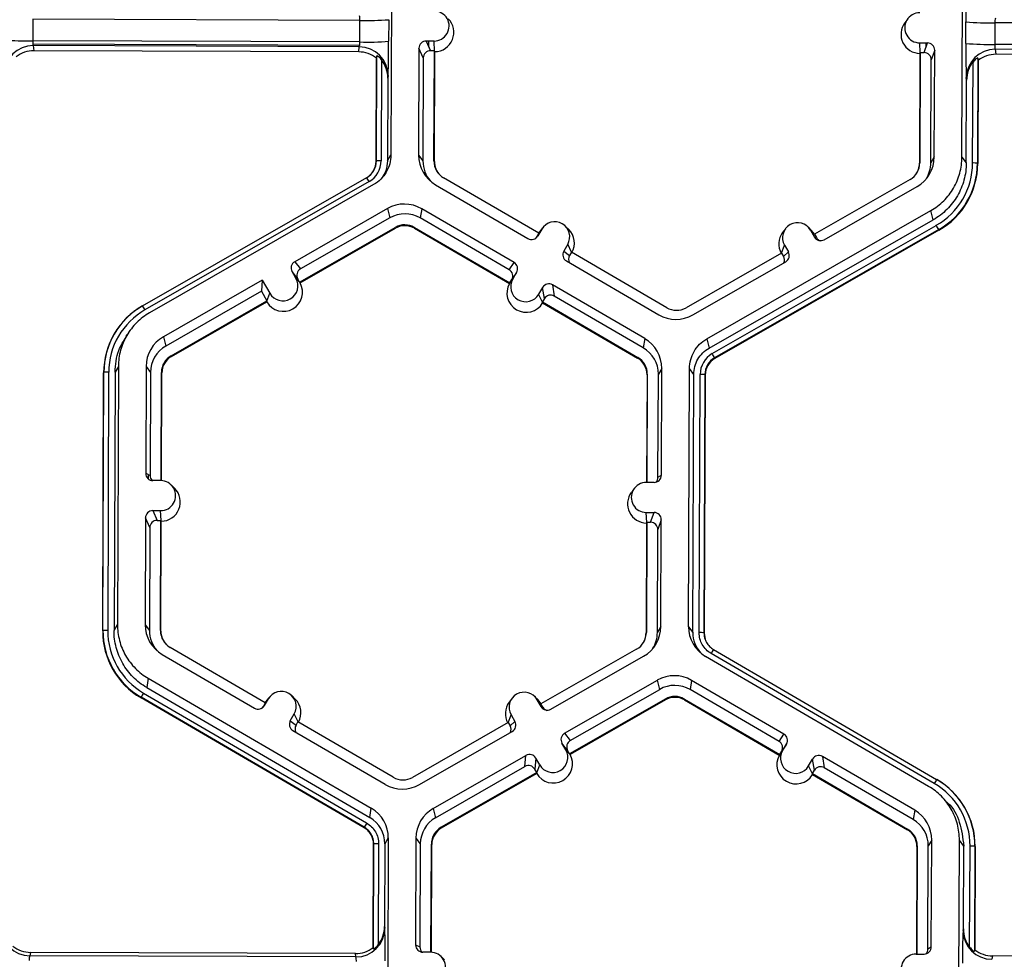
# Model space of a CAD drawing. Extents: x 0 to 216, y 0 to 280.
# Drawn here: x 139 to 143, y 168 to 172 of the extents above; entities that cross this region are included whole.
import ezdxf

# ---------------------------------------------------------------- set-up
doc = ezdxf.new("R2010")
doc.units = 0
doc.header["$LTSCALE"] = 10
doc.header["$MEASUREMENT"] = 0
doc.layers.add('CADdetails-9-EXTRAFINE', color=9, linetype='CONTINUOUS')

msp = doc.modelspace()

# ---------------------------------------------------------------- linework, layer by layer
at = {"layer": 'CADdetails-9-EXTRAFINE'}
for p, q in [((140.6052, 172.9259), (140.6006, 171.7107)), ((143.2893, 171.7006), (143.294, 172.9159)), ((138.9148, 172.35), (138.9144, 172.2482)), ((140.4547, 172.3442), (138.9148, 172.35)), ((140.4544, 172.2425), (140.4547, 172.3442)), ((140.5903, 172.3473), (140.5899, 172.2455)), ((143.0338, 172.3512), (143.0202, 172.333)), ((143.3076, 172.2353), (143.308, 172.3371)), ((143.4441, 172.3331), (143.4438, 172.2313)), ((144.9841, 172.3273), (143.4441, 172.3331)), ((140.4544, 172.2425), (138.9144, 172.2482)), ((138.9154, 172.2482), (138.9153, 172.2324)), ((140.4525, 172.2266), (138.9153, 172.2324)), ((138.9168, 172.2252), (138.9196, 172.2015)), ((140.4519, 172.2195), (138.9168, 172.2252)), ((140.4526, 172.2425), (140.4525, 172.2266)), ((140.8037, 172.2468), (140.7669, 172.2469)), ((140.7669, 172.2469), (140.7872, 172.2011)), ((140.7795, 172.2184), (140.7796, 172.2469)), ((140.8059, 172.1998), (140.8037, 172.2468)), ((143.0903, 172.2383), (143.1271, 172.2381)), ((143.0924, 172.1912), (143.0903, 172.2383)), ((143.111, 172.1924), (143.1271, 172.2381)), ((143.1193, 172.2382), (143.1192, 172.2157)), ((144.9837, 172.2255), (143.4438, 172.2313)), ((140.4495, 172.1958), (138.9196, 172.2015)), ((140.4495, 172.1958), (140.4519, 172.2195)), ((140.5321, 171.6828), (140.534, 172.1773)), ((140.534, 172.1773), (140.5329, 172.1665)), ((140.7328, 172.2131), (140.7309, 171.7102)), ((140.7531, 172.1673), (140.7328, 172.2131)), ((140.8053, 172.201), (140.7872, 172.2011)), ((140.8033, 171.6824), (140.8053, 172.201)), ((140.8051, 171.68), (140.8071, 172.197)), ((140.8071, 172.197), (140.8053, 172.201)), ((143.0914, 172.1885), (143.0895, 171.6714)), ((143.0928, 172.1925), (143.0909, 171.6738)), ((143.0928, 172.1925), (143.0914, 172.1885)), ((143.0928, 172.1925), (143.111, 172.1924)), ((143.1609, 172.204), (143.1448, 172.1583)), ((143.159, 171.7012), (143.1609, 172.204)), ((144.9813, 172.2026), (143.4461, 172.2083)), ((143.4461, 172.2083), (143.449, 172.1846)), ((144.9789, 172.1788), (143.449, 172.1846)), ((140.5311, 171.681), (140.5329, 172.1665)), ((140.5565, 172.1586), (140.5547, 171.6833)), ((140.7531, 172.1673), (140.7512, 171.6826)), ((143.143, 171.6736), (143.1448, 172.1583)), ((143.3395, 171.6729), (143.3413, 172.1482)), ((143.3641, 172.1667), (143.3622, 171.6722)), ((143.3654, 172.1559), (143.3635, 171.6704)), ((143.3654, 172.1559), (143.3641, 172.1667)), ((140.5872, 172.0847), (140.586, 172.0729)), ((140.586, 172.0729), (140.5846, 171.6832)), ((143.3111, 172.0627), (143.3097, 172.0746)), ((143.3097, 171.673), (143.3111, 172.0627)), ((140.5321, 171.6828), (140.5311, 171.681)), ((140.5846, 171.6832), (140.6006, 171.7107)), ((140.7309, 171.7102), (140.7512, 171.6826)), ((140.8033, 171.6824), (140.8051, 171.68)), ((143.0909, 171.6738), (143.0895, 171.6714)), ((143.159, 171.7012), (143.143, 171.6736)), ((143.2893, 171.7006), (143.3097, 171.673)), ((143.3622, 171.6722), (143.3635, 171.6704)), ((140.5134, 171.628), (140.5142, 171.6291)), ((139.4315, 171.0008), (140.4865, 171.6045)), ((140.4977, 171.5854), (139.4427, 170.9818)), ((141.2969, 171.3424), (140.8486, 171.6034)), ((143.0451, 171.5952), (142.5947, 171.3375)), ((140.5194, 171.5714), (139.4644, 170.9677)), ((140.8111, 171.5703), (141.2457, 171.3172)), ((142.6412, 171.312), (143.0778, 171.5618)), ((140.5842, 171.4583), (140.1475, 171.2085)), ((140.5842, 171.4583), (140.5953, 171.4149)), ((140.7455, 171.4577), (140.7384, 171.4144)), ((141.1802, 171.2046), (140.7455, 171.4577)), ((142.0875, 170.8451), (143.1426, 171.4488)), ((143.1538, 171.4054), (143.1426, 171.4488)), ((140.5953, 171.4149), (140.1745, 171.1741)), ((141.1574, 171.1705), (140.7384, 171.4144)), ((142.0987, 170.8017), (143.1538, 171.4054)), ((140.1709, 171.1121), (140.6212, 171.3697)), ((140.1732, 171.1091), (140.6222, 171.366)), ((140.6212, 171.3697), (140.6222, 171.366)), ((140.7122, 171.3694), (140.7116, 171.3656)), ((140.7116, 171.3656), (141.1586, 171.1054)), ((140.7122, 171.3694), (141.1606, 171.1084)), ((141.2969, 171.3424), (141.2878, 171.3267)), ((141.3107, 171.3613), (141.2922, 171.3295)), ((141.2965, 171.3421), (141.3015, 171.3497)), ((141.2968, 171.3424), (141.3107, 171.3613)), ((141.3151, 171.3679), (141.3015, 171.3497)), ((141.4377, 171.3602), (141.4215, 171.3761)), ((142.1135, 170.7758), (143.1686, 171.3795)), ((143.1798, 171.3592), (142.1248, 170.7556)), ((143.1806, 171.3564), (142.1255, 170.7527)), ((142.4584, 171.3636), (142.4448, 171.3454)), ((142.581, 171.3559), (142.5648, 171.3718)), ((142.5766, 171.3565), (142.5949, 171.3246)), ((142.5949, 171.3376), (142.5766, 171.3565)), ((142.5955, 171.3373), (142.581, 171.3559)), ((143.1798, 171.3592), (143.1806, 171.3564)), ((141.2821, 171.3186), (141.2815, 171.3189)), ((141.2878, 171.3267), (141.2922, 171.3295)), ((142.5947, 171.3375), (142.6038, 171.3218)), ((142.5949, 171.3246), (142.6038, 171.3218)), ((141.433, 171.2901), (141.4145, 171.2583)), ((141.4145, 171.2583), (141.4415, 171.2372)), ((141.4513, 171.2525), (141.433, 171.2901)), ((141.4506, 171.2529), (141.4415, 171.2372)), ((141.899, 170.9919), (141.4506, 171.2529)), ((142.4403, 171.2492), (141.99, 170.9915)), ((142.4398, 171.2489), (142.4537, 171.2862)), ((142.4403, 171.2492), (142.4493, 171.2334)), ((142.4493, 171.2334), (142.472, 171.2543)), ((142.4537, 171.2862), (142.472, 171.2543)), ((140.1475, 171.2085), (140.1745, 171.1741)), ((141.1574, 171.1705), (141.1802, 171.2046)), ((141.4268, 171.2118), (141.8615, 170.9588)), ((142.0228, 170.9582), (142.4594, 171.208)), ((140.1532, 171.1302), (140.1349, 171.1621)), ((140.1619, 171.1278), (140.1349, 171.1621)), ((141.1924, 171.1582), (141.1697, 171.124)), ((141.1739, 171.1264), (141.1924, 171.1582)), ((139.9952, 171.1213), (139.5291, 170.8547)), ((139.9952, 171.1213), (139.9906, 171.0689)), ((139.9952, 171.1213), (140.0304, 171.0599)), ((140.1716, 171.1111), (140.1532, 171.1302)), ((140.1709, 171.1121), (140.1619, 171.1278)), ((140.1709, 171.1121), (140.1716, 171.1111)), ((140.1716, 171.1111), (140.1732, 171.1091)), ((141.16, 171.1075), (141.1739, 171.1264)), ((141.1606, 171.1084), (141.1697, 171.124)), ((139.9906, 171.0689), (139.5403, 170.8113)), ((139.9906, 171.0689), (140.0165, 171.0237)), ((141.16, 171.1075), (141.1586, 171.1054)), ((141.1606, 171.1084), (141.16, 171.1075)), ((141.3147, 171.087), (141.2962, 171.0552)), ((141.3234, 171.0345), (141.3147, 171.087)), ((141.7959, 170.8462), (141.3612, 171.0993)), ((141.3612, 171.0993), (141.3699, 171.0468)), ((139.5662, 170.7661), (140.0165, 171.0237)), ((139.5671, 170.7623), (140.0161, 171.0192)), ((140.0161, 171.0192), (140.0163, 171.0222)), ((140.0163, 171.0222), (140.0304, 171.0599)), ((140.0163, 171.0222), (140.0165, 171.0237)), ((141.3145, 171.0175), (141.2962, 171.0552)), ((141.3234, 171.0345), (141.3143, 171.0189)), ((141.3145, 171.0175), (141.3143, 171.0189)), ((141.3143, 171.0189), (141.7627, 170.7579)), ((141.3151, 171.0143), (141.3145, 171.0175)), ((141.7889, 170.8029), (141.3699, 171.0468)), ((139.4315, 171.0008), (139.431, 171)), ((139.431, 171), (139.4317, 171.0005)), ((141.3151, 171.0143), (141.7621, 170.7541)), ((139.3206, 170.9025), (139.3198, 170.9014)), ((139.3662, 170.8759), (139.3532, 170.8583)), ((139.5291, 170.8547), (139.5403, 170.8113)), ((141.7959, 170.8462), (141.7889, 170.8029)), ((142.0875, 170.8451), (142.0987, 170.8017)), ((139.5662, 170.7661), (139.5671, 170.7623)), ((141.7627, 170.7579), (141.7621, 170.7541)), ((142.1248, 170.7556), (142.1255, 170.7527)), ((139.3176, 170.7158), (139.3016, 170.6883)), ((139.3176, 170.7158), (139.313, 169.5006)), ((139.4479, 170.7153), (139.446, 170.2124)), ((139.4479, 170.7153), (139.4682, 170.6876)), ((141.876, 170.7062), (141.86, 170.6787)), ((141.8741, 170.2033), (141.876, 170.7062)), ((142.0017, 169.4905), (142.0063, 170.7058)), ((142.0267, 170.6781), (142.0063, 170.7058)), ((139.2435, 169.4709), (139.2481, 170.6861)), ((139.2445, 169.4727), (139.2491, 170.6879)), ((139.2491, 170.6879), (139.2481, 170.6861)), ((139.2717, 170.6884), (139.2671, 169.4732)), ((139.3016, 170.6883), (139.2969, 169.4731)), ((139.4682, 170.6876), (139.4664, 170.2029)), ((139.5184, 170.1782), (139.5203, 170.6874)), ((139.5202, 170.1781), (139.5221, 170.685)), ((139.5203, 170.6874), (139.5221, 170.685)), ((141.8065, 170.6765), (141.8046, 170.1696)), ((141.8079, 170.6789), (141.806, 170.1696)), ((141.8079, 170.6789), (141.8065, 170.6765)), ((141.8581, 170.194), (141.86, 170.6787)), ((142.022, 169.4629), (142.0267, 170.6781)), ((142.0519, 169.4628), (142.0565, 170.678)), ((142.0792, 170.6773), (142.0746, 169.4621)), ((142.0805, 170.6755), (142.0759, 169.4603)), ((142.0792, 170.6773), (142.0805, 170.6755)), ((139.446, 170.2124), (139.4664, 170.2029)), ((139.4586, 170.1859), (139.4587, 170.2065)), ((141.8581, 170.194), (141.8741, 170.2033)), ((139.4756, 170.1786), (139.4756, 170.1795)), ((139.5167, 170.1782), (139.4799, 170.1783)), ((139.5822, 170.1419), (139.5661, 170.1579)), ((141.7461, 170.1411), (141.7326, 170.1229)), ((141.84, 170.1695), (141.8032, 170.1696)), ((139.4452, 170.003), (139.4433, 169.5001)), ((139.4655, 169.9572), (139.4452, 170.003)), ((139.4793, 170.0368), (139.5161, 170.0367)), ((139.4793, 170.0368), (139.4996, 169.991)), ((139.5183, 169.9896), (139.5161, 170.0367)), ((141.8027, 170.0281), (141.8395, 170.028)), ((141.8048, 169.9811), (141.8027, 170.0281)), ((141.8234, 169.9823), (141.8395, 170.028)), ((139.4655, 169.9572), (139.4636, 169.4725)), ((139.4996, 169.991), (139.5177, 169.9909)), ((139.5157, 169.4723), (139.5177, 169.9909)), ((139.5175, 169.4699), (139.5195, 169.9869)), ((139.5195, 169.9869), (139.5177, 169.9909)), ((141.8038, 169.9784), (141.8019, 169.4613)), ((141.8052, 169.9824), (141.8033, 169.4637)), ((141.8052, 169.9824), (141.8038, 169.9784)), ((141.8052, 169.9824), (141.8234, 169.9823)), ((141.8733, 169.9939), (141.8572, 169.9482)), ((141.8714, 169.4911), (141.8733, 169.9939)), ((141.8554, 169.4635), (141.8572, 169.9482)), ((139.2969, 169.4731), (139.313, 169.5006)), ((139.4433, 169.5001), (139.4636, 169.4725)), ((141.8714, 169.4911), (141.8554, 169.4635)), ((142.0017, 169.4905), (142.022, 169.4629)), ((139.2445, 169.4727), (139.2435, 169.4709)), ((139.5157, 169.4723), (139.5175, 169.4699)), ((141.8033, 169.4637), (141.8019, 169.4613)), ((142.0746, 169.4621), (142.0759, 169.4603)), ((142.0759, 169.4603), (142.0808, 169.4308)), ((139.5234, 169.3602), (139.9582, 169.1071)), ((140.0093, 169.1323), (139.5609, 169.3933)), ((141.7575, 169.3851), (141.3071, 169.1274)), ((141.3536, 169.1019), (141.7902, 169.3517)), ((143.1323, 168.7391), (142.0818, 169.3506)), ((143.1586, 168.753), (142.1081, 169.3645)), ((142.1196, 169.3835), (143.17, 168.7719)), ((142.1196, 169.3835), (142.1196, 169.3835)), ((139.4578, 169.2476), (139.4508, 169.2043)), ((139.4578, 169.2476), (140.5083, 168.6361)), ((141.4183, 168.9888), (141.855, 169.2387)), ((141.8661, 169.1953), (141.855, 169.2387)), ((142.0163, 169.238), (142.0092, 169.1947)), ((142.451, 168.985), (142.0163, 169.238)), ((139.4358, 169.1785), (140.4863, 168.567)), ((139.4508, 169.2043), (140.5013, 168.5928)), ((140.1501, 169.15), (140.1339, 169.166)), ((141.4453, 168.9545), (141.8661, 169.1953)), ((142.4283, 168.9508), (142.0092, 169.1947)), ((139.4245, 169.1584), (139.424, 169.1555)), ((140.4745, 168.544), (139.424, 169.1555)), ((140.4749, 168.5468), (139.4245, 169.1584)), ((140.0093, 169.1323), (140.0002, 169.1166)), ((140.0002, 169.1166), (140.0046, 169.1194)), ((140.0231, 169.1511), (140.0046, 169.1194)), ((140.0139, 169.1395), (140.0089, 169.132)), ((140.0093, 169.1323), (140.0231, 169.1511)), ((140.0275, 169.1577), (140.0139, 169.1395)), ((141.1708, 169.1535), (141.1572, 169.1353)), ((141.2934, 169.1458), (141.2772, 169.1617)), ((141.3073, 169.1145), (141.289, 169.1464)), ((141.3073, 169.1275), (141.289, 169.1464)), ((141.3079, 169.1272), (141.2934, 169.1458)), ((141.3161, 169.1117), (141.3071, 169.1274)), ((141.892, 169.1501), (141.4417, 168.8924)), ((141.893, 169.1463), (141.444, 168.8894)), ((141.892, 169.1501), (141.893, 169.1463)), ((141.983, 169.1497), (141.9824, 169.146)), ((141.9824, 169.146), (142.4294, 168.8857)), ((141.983, 169.1497), (142.4314, 168.8887)), ((140.1269, 169.0482), (140.1454, 169.0799)), ((140.1637, 169.0424), (140.1454, 169.0799)), ((141.1522, 169.0388), (141.1661, 169.0761)), ((141.1661, 169.0761), (141.1844, 169.0442)), ((141.3073, 169.1145), (141.3161, 169.1117)), ((140.1269, 169.0482), (140.1539, 169.0271)), ((140.1539, 169.0271), (140.163, 169.0428)), ((140.6114, 168.7818), (140.163, 169.0428)), ((141.1527, 169.0391), (140.7024, 168.7814)), ((141.1527, 169.0391), (141.1617, 169.0233)), ((141.1617, 169.0233), (141.1844, 169.0442)), ((140.1392, 169.0017), (140.5739, 168.7487)), ((140.7352, 168.7481), (141.1718, 168.9979)), ((141.4183, 168.9888), (141.4453, 168.9545)), ((142.4283, 168.9508), (142.451, 168.985)), ((141.424, 168.9105), (141.4057, 168.9425)), ((141.4327, 168.9081), (141.4057, 168.9425)), ((142.4632, 168.9385), (142.4405, 168.9044)), ((142.4447, 168.9067), (142.4632, 168.9385)), ((140.7999, 168.635), (141.2365, 168.8848)), ((141.2319, 168.8324), (141.2365, 168.8848)), ((141.4424, 168.8914), (141.424, 168.9105)), ((141.4417, 168.8924), (141.4327, 168.9081)), ((141.4424, 168.8914), (141.4417, 168.8924)), ((141.4424, 168.8914), (141.444, 168.8894)), ((142.4307, 168.8878), (142.4294, 168.8857)), ((142.4307, 168.8878), (142.4447, 168.9067)), ((142.4314, 168.8887), (142.4307, 168.8878)), ((142.4314, 168.8887), (142.4405, 168.9044)), ((141.2829, 168.8722), (141.2783, 168.8198)), ((141.3012, 168.8403), (141.2829, 168.8722)), ((141.2871, 168.8026), (141.3012, 168.8403)), ((142.567, 168.8355), (142.5856, 168.8673)), ((142.5942, 168.8149), (142.5856, 168.8673)), ((143.0667, 168.6265), (142.632, 168.8796)), ((142.632, 168.8796), (142.6407, 168.8271)), ((140.8111, 168.5916), (141.2319, 168.8324)), ((141.2873, 168.8041), (140.837, 168.5464)), ((141.2869, 168.7995), (140.8379, 168.5426)), ((141.2873, 168.8041), (141.2783, 168.8198)), ((141.2869, 168.7995), (141.2871, 168.8026)), ((141.2871, 168.8026), (141.2873, 168.8041)), ((142.5854, 168.7977), (142.567, 168.8355)), ((142.5851, 168.7992), (142.5942, 168.8149)), ((142.5851, 168.7992), (142.5854, 168.7977)), ((142.5851, 168.7992), (143.0335, 168.5382)), ((142.5859, 168.7947), (142.5854, 168.7977)), ((142.5859, 168.7947), (143.0329, 168.5344)), ((143.0597, 168.5832), (142.6407, 168.8271)), ((143.1698, 168.7717), (143.1708, 168.7712)), ((143.17, 168.7719), (143.1708, 168.7712)), ((143.2428, 168.7161), (143.2419, 168.7171)), ((143.2321, 168.6499), (143.2156, 168.6663)), ((140.5013, 168.5928), (140.5083, 168.6361)), ((140.7999, 168.635), (140.8111, 168.5916)), ((143.0667, 168.6265), (143.0597, 168.5832)), ((140.4749, 168.5468), (140.4744, 168.544)), ((140.4745, 168.544), (140.4749, 168.5468)), ((140.837, 168.5464), (140.8379, 168.5426)), ((143.0335, 168.5382), (143.0329, 168.5344)), ((140.5181, 167.9737), (140.5199, 168.4682)), ((140.5199, 168.4682), (140.5189, 168.4664)), ((140.5199, 168.4682), (140.5189, 168.4664)), ((140.5425, 168.4687), (140.5407, 167.9934)), ((140.5724, 168.4686), (140.5709, 168.0789)), ((140.5884, 168.4962), (140.5724, 168.4686)), ((140.5884, 168.4962), (140.5838, 167.2809)), ((140.7187, 168.4956), (140.7168, 167.9927)), ((140.7187, 168.4956), (140.7391, 168.468)), ((140.7391, 168.468), (140.7372, 167.9832)), ((140.7892, 167.9585), (140.7911, 168.4678)), ((140.7911, 168.4678), (140.7929, 168.4654)), ((143.1468, 168.4866), (143.1308, 168.459)), ((143.1449, 167.9837), (143.1468, 168.4866)), ((143.2725, 167.2709), (143.2771, 168.4861)), ((143.2975, 168.4584), (143.2771, 168.4861)), ((140.517, 167.9809), (140.5189, 168.4664)), ((140.791, 167.9584), (140.7929, 168.4654)), ((143.0773, 168.4568), (143.0754, 167.95)), ((143.0787, 168.4592), (143.0768, 167.95)), ((143.0787, 168.4592), (143.0773, 168.4568)), ((143.1289, 167.9743), (143.1308, 168.459)), ((143.296, 168.0687), (143.2975, 168.4584)), ((143.3255, 167.983), (143.3273, 168.4583)), ((143.35, 168.4576), (143.3481, 167.9631)), ((143.3513, 168.4558), (143.3495, 167.9703)), ((143.35, 168.4576), (143.3513, 168.4558)), ((140.5709, 168.0789), (140.572, 168.071)), ((143.2945, 168.0608), (143.296, 168.0687)), ((143.3051, 168.0188), (143.3051, 168.0083)), ((138.9035, 167.9579), (138.9005, 167.9422)), ((140.4334, 167.9522), (138.9035, 167.9579)), ((140.517, 167.9809), (140.5181, 167.9737)), ((140.7168, 167.9927), (140.7372, 167.9832)), ((140.7875, 167.9585), (140.7507, 167.9587)), ((143.1289, 167.9743), (143.1449, 167.9837)), ((143.3219, 167.9877), (143.3219, 167.9792)), ((143.3481, 167.9631), (143.3495, 167.9703)), ((140.4357, 167.9364), (138.9005, 167.9422)), ((140.4357, 167.9364), (140.4334, 167.9522)), ((140.853, 167.9223), (140.8369, 167.9382)), ((143.074, 167.95), (143.1108, 167.9498)), ((143.4329, 167.941), (143.4299, 167.9252)), ((144.9628, 167.9353), (143.4329, 167.941))]:
    msp.add_line(p, q, dxfattribs=at)
at = {"layer": 'CADdetails-9-EXTRAFINE', "flags": 128}
msp.add_lwpolyline([(141.2815, 171.3189), (141.2839, 171.3213), (141.2878, 171.3267)], dxfattribs=at)
at = {"layer": 'CADdetails-9-EXTRAFINE'}
for centre, radius, start, end in [((145.7641, 172.3613), 2.4562, 176.9836, 180.5645), ((140.3957, 172.3492), 0.0592, 355.21, 16.6623), ((140.804, 172.3175), 0.0707, 269.7666, 89.7987), ((143.0905, 172.309), 0.0707, 89.7666, 269.7987), ((140.4929, 173.6715), 1.3278, 268.353, 274.2077), ((140.8064, 172.2875), 0.0905, 270.4477, 45.4524), ((143.0928, 172.279), 0.0905, 143.3775, 269.1181), ((143.4161, 173.6811), 1.3484, 265.4029, 271.1926), ((143.5013, 172.3376), 0.0573, 162.3194, 184.5024), ((138.8863, 173.5963), 1.3484, 265.4029, 271.1926), ((138.9159, 172.0897), 0.1355, 89.6245, 179.2532), ((138.9812, 172.2435), 0.067, 175.941, 195.7935), ((140.3852, 172.2382), 0.0692, 344.3104, 3.503), ((140.4925, 173.5697), 1.3278, 268.353, 274.2077), ((136.8961, 172.2276), 3.6939, 357.7836, 0.2777), ((140.7668, 172.213), 0.034, 89.7735, 179.7751), ((143.127, 172.2042), 0.034, 359.7891, 89.7994), ((146.1931, 172.1925), 2.8858, 179.149, 182.3419), ((143.4157, 173.5794), 1.3484, 265.4029, 271.1926), ((143.5106, 172.2266), 0.067, 175.941, 195.7935), ((138.9191, 172.0665), 0.1349, 89.7988, 128.033), ((140.449, 172.0608), 0.1349, 51.5367, 89.7736), ((140.4518, 172.0841), 0.1354, 0.2754, 89.9562), ((140.787, 172.1671), 0.034, 89.7735, 179.7751), ((143.1109, 172.1584), 0.034, 359.7891, 89.7994), ((143.4452, 172.0728), 0.1355, 89.6245, 179.2532), ((143.4485, 172.0496), 0.1349, 89.7988, 128.033), ((140.4486, 172.0735), 0.1374, 359.7443, 38.2565), ((143.4486, 172.0623), 0.1374, 141.3108, 179.8203), ((140.4417, 171.6813), 0.0894, 299.7713, 359.7783), ((140.4415, 171.6831), 0.0906, 299.7713, 359.7783), ((140.4415, 171.6837), 0.1132, 299.7713, 359.7783), ((140.5484, 171.4621), 0.2213, 88.353, 94.2077), ((140.8922, 171.7096), 0.1612, 179.7858, 239.7984), ((140.8943, 171.682), 0.143, 179.7839, 221.3984), ((140.8943, 171.682), 0.091, 179.7858, 239.7984), ((140.8945, 171.6796), 0.0894, 179.7841, 225.4598), ((142.9999, 171.6742), 0.091, 299.7713, 359.7783), ((143.0001, 171.6718), 0.0894, 323.3703, 359.7812), ((142.9978, 171.7018), 0.1613, 299.7713, 359.7783), ((142.9999, 171.6742), 0.143, 327.4313, 359.7816), ((143, 171.6742), 0.3395, 299.7713, 359.7783), ((143, 171.6736), 0.3622, 299.7713, 359.7783), ((143.0002, 171.6718), 0.3634, 299.7713, 359.7783), ((143.3442, 171.4482), 0.2247, 85.4029, 91.1926), ((140.0837, 171.3549), 0.4739, 29.1127, 31.7856), ((140.6643, 171.3183), 0.1614, 59.7957, 119.7761), ((140.6664, 171.2907), 0.1432, 59.7957, 119.7761), ((141.3719, 171.3257), 0.0708, 329.7995, 149.788), ((142.5152, 171.3214), 0.0708, 29.7867, 209.7661), ((140.6664, 171.2907), 0.0911, 59.7957, 119.7761), ((140.6666, 171.2883), 0.0895, 59.7957, 119.7761), ((141.3742, 171.2957), 0.0905, 330.4504, 45.4601), ((142.5174, 171.2914), 0.0905, 143.3686, 209.1073), ((142.6827, 171.0951), 0.563, 27.9861, 30.3446), ((141.2628, 171.3466), 0.034, 239.7904, 329.771), ((142.6243, 171.3415), 0.034, 209.7982, 299.7831), ((142.6332, 171.3387), 0.034, 209.7929, 252.4982), ((141.4438, 171.2412), 0.0339, 149.7722, 239.8035), ((142.4426, 171.2374), 0.0339, 299.7643, 29.7914), ((140.1644, 171.179), 0.0339, 119.7643, 209.7914), ((141.1631, 171.1753), 0.0339, 329.7722, 59.8035), ((141.4708, 171.2201), 0.0339, 149.77, 209.5994), ((142.4199, 171.2166), 0.0339, 336.7888, 29.7952), ((140.1913, 171.1447), 0.0339, 119.7643, 209.7914), ((141.1404, 171.1411), 0.0339, 329.7722, 59.8035), ((140.0918, 171.0951), 0.0708, 209.7867, 29.7661), ((141.2351, 171.0908), 0.0708, 149.7995, 329.788), ((140.0941, 171.0651), 0.0905, 210.4631, 29.0898), ((141.2374, 171.0608), 0.0905, 150.5002, 329.0872), ((141.3441, 171.0699), 0.034, 59.7904, 149.771), ((141.3528, 171.0174), 0.034, 59.7904, 149.771), ((139.6114, 170.6846), 0.3634, 119.7713, 179.7783), ((139.6113, 170.6865), 0.3622, 119.7713, 179.7783), ((139.6113, 170.6871), 0.3395, 119.7713, 179.7783), ((139.0287, 170.7512), 0.4739, 29.1127, 31.7856), ((141.9448, 171.0706), 0.0911, 239.7957, 299.7761), ((141.9427, 171.0982), 0.1614, 239.7957, 299.7761), ((139.6092, 170.7147), 0.1613, 119.7713, 179.7783), ((141.7148, 170.7068), 0.1612, 359.7858, 59.7984), ((139.6113, 170.6871), 0.1431, 119.7713, 179.7783), ((141.7169, 170.6792), 0.1431, 359.7858, 59.7984), ((139.6113, 170.6871), 0.091, 119.7713, 179.7783), ((139.6115, 170.6847), 0.0894, 119.7713, 179.7783), ((141.7171, 170.6768), 0.0894, 359.7858, 59.7984), ((141.7169, 170.6792), 0.091, 359.7858, 59.7984), ((142.1697, 170.6775), 0.1132, 119.7713, 179.7783), ((142.1698, 170.6769), 0.0906, 119.7713, 179.7783), ((142.1699, 170.6751), 0.0894, 119.7713, 179.7783), ((141.6276, 170.4914), 0.563, 27.9861, 30.3446), ((139.2654, 170.4672), 0.2213, 88.353, 94.2077), ((142.0612, 170.4533), 0.2247, 85.4029, 91.1926), ((139.48, 170.2123), 0.034, 179.7891, 269.7994), ((139.5004, 170.2028), 0.0339, 179.7818, 223.282), ((141.8402, 170.2035), 0.034, 269.7735, 359.7751), ((141.8242, 170.1941), 0.0339, 316.1805, 359.7827), ((139.5164, 170.1074), 0.0707, 269.7666, 89.7987), ((139.5187, 170.0774), 0.0905, 270.4477, 45.4524), ((141.8029, 170.0989), 0.0707, 89.7666, 269.7987), ((141.8052, 170.0689), 0.0905, 143.3775, 269.1181), ((139.4792, 170.0029), 0.034, 89.7735, 179.7751), ((141.8394, 169.9941), 0.034, 359.7891, 89.7994), ((139.4994, 169.957), 0.034, 89.7735, 179.7751), ((141.8232, 169.9483), 0.034, 359.7891, 89.7994), ((139.6046, 169.4995), 0.1612, 179.7858, 239.7984), ((141.7102, 169.4917), 0.1613, 299.7713, 359.7783), ((142.1629, 169.49), 0.1612, 179.7911, 239.7931), ((139.6068, 169.4695), 0.3633, 179.7858, 239.7984), ((139.2608, 169.252), 0.2213, 88.353, 94.2077), ((139.6066, 169.4713), 0.3621, 179.7858, 239.7984), ((139.6066, 169.4719), 0.3395, 179.7858, 239.7984), ((139.6067, 169.4719), 0.143, 179.7839, 221.3984), ((139.6067, 169.4719), 0.091, 179.7858, 239.7984), ((139.6069, 169.4695), 0.0894, 179.7841, 225.4598), ((141.7123, 169.4641), 0.091, 299.7713, 359.7783), ((141.7125, 169.4617), 0.0894, 323.3703, 359.7812), ((141.7123, 169.4641), 0.143, 327.4313, 359.7816), ((142.1651, 169.4623), 0.143, 179.7898, 221.3978), ((142.0565, 169.2381), 0.2247, 85.4003, 91.19), ((142.0566, 169.2381), 0.2247, 85.4029, 91.1926), ((142.4223, 169.188), 0.3604, 147.1465, 150.6695), ((142.4223, 169.188), 0.3603, 147.1437, 150.667), ((141.9351, 169.0986), 0.1614, 59.7957, 119.7664), ((141.9372, 169.071), 0.1432, 59.7957, 119.7652), ((139.7973, 168.9616), 0.4215, 149.0357, 152.1797), ((140.0843, 169.1155), 0.0708, 329.7995, 149.788), ((141.2276, 169.1113), 0.0708, 29.7867, 209.7661), ((141.9372, 169.071), 0.0911, 59.7957, 119.7761), ((139.9753, 169.1365), 0.034, 239.7904, 329.771), ((139.9708, 169.1337), 0.034, 301.8386, 329.7745), ((140.0867, 169.0855), 0.0905, 330.4667, 45.4601), ((141.2298, 169.0813), 0.0905, 143.3686, 209.1073), ((141.9374, 169.0686), 0.0895, 59.7957, 119.7761), ((141.3367, 169.1314), 0.034, 209.7982, 299.7831), ((141.3456, 169.1286), 0.034, 209.7929, 252.4982), ((140.1562, 169.0311), 0.0339, 149.7722, 239.8035), ((140.1832, 169.01), 0.0339, 149.77, 209.5994), ((141.1323, 169.0065), 0.0339, 336.7888, 29.7952), ((141.155, 169.0273), 0.0339, 299.7643, 29.7914), ((141.4352, 168.9594), 0.0339, 119.7643, 209.7914), ((142.4339, 168.9556), 0.0339, 329.7722, 59.8035), ((141.4621, 168.925), 0.0339, 119.7643, 209.7914), ((142.4112, 168.9215), 0.0339, 329.7722, 59.8035), ((141.2534, 168.8553), 0.034, 29.7982, 119.7831), ((141.3649, 168.8454), 0.0905, 210.463, 29.0899), ((141.3626, 168.8754), 0.0708, 209.7867, 29.7661), ((142.5082, 168.8411), 0.0905, 150.4757, 329.1117), ((142.5059, 168.8711), 0.0708, 149.7995, 329.788), ((142.6149, 168.8502), 0.034, 59.7904, 149.771), ((141.2488, 168.8029), 0.034, 29.7982, 119.7831), ((142.6236, 168.7978), 0.034, 59.7904, 149.771), ((140.6551, 168.8881), 0.1614, 239.7957, 299.7761), ((140.6572, 168.8605), 0.0911, 239.7957, 299.7761), ((143.4727, 168.5765), 0.3603, 147.1437, 150.667), ((142.9878, 168.4596), 0.3395, 359.7858, 59.7984), ((142.9879, 168.459), 0.3621, 359.7858, 59.7984), ((142.988, 168.4572), 0.3633, 359.7858, 59.7984), ((140.4272, 168.4967), 0.1612, 359.7911, 59.7931), ((140.88, 168.495), 0.1613, 119.781, 179.7783), ((142.9856, 168.4872), 0.1612, 359.7858, 59.7984), ((140.8477, 168.3501), 0.4215, 149.0357, 152.1797), ((140.8477, 168.3501), 0.4215, 149.0383, 152.1821), ((140.4293, 168.4691), 0.143, 359.7918, 59.7924), ((140.8821, 168.4674), 0.1431, 119.7823, 179.7783), ((142.9877, 168.4596), 0.1431, 359.7858, 59.7984), ((140.8821, 168.4674), 0.091, 119.7713, 179.7783), ((140.8823, 168.465), 0.0894, 119.7713, 179.7783), ((142.9879, 168.4572), 0.0894, 359.7858, 59.7984), ((142.9877, 168.4596), 0.091, 359.7858, 59.7984), ((140.5362, 168.2475), 0.2213, 88.3505, 94.2051), ((140.5362, 168.2475), 0.2213, 88.353, 94.2077), ((143.332, 168.2336), 0.2247, 85.4029, 91.1926), ((138.9009, 168.078), 0.1358, 180.1005, 269.8125), ((140.4362, 168.0722), 0.1358, 269.7527, 359.4992), ((140.4335, 168.0793), 0.1374, 321.3108, 359.8203), ((137.43, 167.963), 3.1439, 359.1717, 1.9691), ((145.7473, 167.9316), 2.4562, 176.9836, 180.5645), ((143.4303, 168.0611), 0.1358, 180.1005, 269.8125), ((143.4334, 168.0681), 0.1374, 179.7443, 218.2565), ((138.904, 168.0929), 0.1349, 231.5367, 269.7736), ((140.4339, 168.0872), 0.1349, 269.7988, 308.033), ((140.7508, 167.9926), 0.034, 179.7891, 269.7994), ((140.7712, 167.9831), 0.0339, 179.7822, 225.6849), ((140.7872, 167.8878), 0.0707, 269.7666, 89.7987), ((143.111, 167.9838), 0.034, 269.7735, 359.7751), ((143.095, 167.9744), 0.0339, 316.1805, 359.7827), ((143.4334, 168.0759), 0.1349, 231.5367, 269.7736), ((138.9551, 167.9248), 0.0573, 162.3194, 184.5024), ((140.3789, 167.9194), 0.0592, 355.21, 16.6623), ((143.0737, 167.8792), 0.0707, 89.7666, 269.7987)]:
    msp.add_arc(centre, radius, start, end, dxfattribs=at)
for points, knots in [([(140.5565, 172.1586), (140.5544, 172.1613), (140.5521, 172.1639), (140.5474, 172.1688), (140.5449, 172.171), (140.5403, 172.1747), (140.5381, 172.1762), (140.535, 172.1777), (140.5341, 172.1779), (140.534, 172.1773)], [0, 0, 0, 0, 0.25, 0.25, 0.5, 0.5, 0.75, 0.75, 1, 1, 1, 1]), ([(143.3641, 172.1667), (143.364, 172.1673), (143.3631, 172.1672), (143.3599, 172.1656), (143.3577, 172.1642), (143.3531, 172.1606), (143.3506, 172.1583), (143.3458, 172.1535), (143.3435, 172.1509), (143.3413, 172.1482)], [0, 0, 0, 0, 0.25, 0.25, 0.5, 0.5, 0.75, 0.75, 1, 1, 1, 1]), ([(140.6006, 171.7107), (140.6006, 171.6966), (140.5987, 171.6826), (140.5913, 171.6554), (140.5858, 171.6423), (140.5716, 171.618), (140.5629, 171.6068), (140.5429, 171.587), (140.5317, 171.5784), (140.5194, 171.5714)], [5.759674, 5.759674, 5.759674, 5.759674, 6.02143, 6.02143, 6.283185, 6.283185, 6.544941, 6.544941, 6.806696, 6.806696, 6.806696, 6.806696]), ([(140.5846, 171.6832), (140.5833, 171.6669), (140.5811, 171.6387), (140.5657, 171.6153), (140.5593, 171.6054)], [0, 0, 0, 0, 0.579254, 1, 1, 1, 1]), ([(143.1426, 171.4488), (143.1647, 171.4614), (143.1851, 171.4769), (143.2212, 171.5128), (143.2369, 171.5331), (143.2625, 171.577), (143.2724, 171.6007), (143.2858, 171.6498), (143.2892, 171.6752), (143.2893, 171.7006)], [5.759674, 5.759674, 5.759674, 5.759674, 6.02143, 6.02143, 6.283185, 6.283185, 6.544941, 6.544941, 6.806696, 6.806696, 6.806696, 6.806696]), ([(143.3097, 171.673), (143.3096, 171.6459), (143.3059, 171.6189), (143.2917, 171.5668), (143.2812, 171.5416), (143.254, 171.4949), (143.2373, 171.4734), (143.1989, 171.4353), (143.1772, 171.4188), (143.1538, 171.4054)], [5.759674, 5.759674, 5.759674, 5.759674, 6.02143, 6.02143, 6.283185, 6.283185, 6.544941, 6.544941, 6.806696, 6.806696, 6.806696, 6.806696]), ([(139.4644, 170.9677), (139.4423, 170.9551), (139.4219, 170.9395), (139.3857, 170.9037), (139.37, 170.8834), (139.3444, 170.8394), (139.3345, 170.8158), (139.3212, 170.7667), (139.3177, 170.7413), (139.3176, 170.7158)], [5.759674, 5.759674, 5.759674, 5.759674, 6.02143, 6.02143, 6.283185, 6.283185, 6.544941, 6.544941, 6.806696, 6.806696, 6.806696, 6.806696]), ([(139.3016, 170.6883), (139.3043, 170.7236), (139.3091, 170.7845), (139.3423, 170.8353), (139.3563, 170.8566)], [0, 0, 0, 0, 0.579367, 1, 1, 1, 1]), ([(142.0063, 170.7058), (142.0064, 170.7198), (142.0083, 170.7339), (142.0157, 170.761), (142.0212, 170.7741), (142.0353, 170.7984), (142.044, 170.8097), (142.064, 170.8295), (142.0753, 170.8381), (142.0875, 170.8451)], [5.759674, 5.759674, 5.759674, 5.759674, 6.02143, 6.02143, 6.283185, 6.283185, 6.544941, 6.544941, 6.806696, 6.806696, 6.806696, 6.806696]), ([(142.0267, 170.6781), (142.0267, 170.6906), (142.0284, 170.703), (142.035, 170.7271), (142.0398, 170.7387), (142.0524, 170.7603), (142.0601, 170.7703), (142.0778, 170.7879), (142.0878, 170.7955), (142.0987, 170.8017)], [5.759674, 5.759674, 5.759674, 5.759674, 6.02143, 6.02143, 6.283185, 6.283185, 6.544941, 6.544941, 6.806696, 6.806696, 6.806696, 6.806696]), ([(139.313, 169.5006), (139.3129, 169.4752), (139.3162, 169.4497), (139.3291, 169.4005), (139.3389, 169.3768), (139.3642, 169.3326), (139.3797, 169.3122), (139.4155, 169.2761), (139.4358, 169.2604), (139.4578, 169.2476)], [5.759674, 5.759674, 5.759674, 5.759674, 6.02143, 6.02143, 6.283185, 6.283185, 6.544941, 6.544941, 6.806696, 6.806696, 6.806696, 6.806696]), ([(139.4508, 169.2043), (139.4275, 169.2179), (139.4059, 169.2346), (139.3678, 169.2729), (139.3513, 169.2946), (139.3244, 169.3415), (139.3141, 169.3667), (139.3003, 169.419), (139.2968, 169.446), (139.2969, 169.4731)], [5.759674, 5.759674, 5.759674, 5.759674, 6.02143, 6.02143, 6.283185, 6.283185, 6.544941, 6.544941, 6.806696, 6.806696, 6.806696, 6.806696]), ([(142.1081, 169.3645), (142.0995, 169.3695), (142.0916, 169.3756), (142.0778, 169.3896), (142.0717, 169.3976), (142.0619, 169.4147), (142.0582, 169.4239), (142.0531, 169.443), (142.0518, 169.4528), (142.0519, 169.4628)], [0, 0, 0, 0, 0.25, 0.25, 0.5, 0.5, 0.75, 0.75, 1, 1, 1, 1]), ([(142.0746, 169.4621), (142.0745, 169.4542), (142.0755, 169.4463), (142.0796, 169.431), (142.0826, 169.4236), (142.0904, 169.4099), (142.0953, 169.4035), (142.1036, 169.3952), (142.1066, 169.3926), (142.1128, 169.3877), (142.1162, 169.3855), (142.1196, 169.3835)], [0, 0, 0, 0, 0.25, 0.25, 0.5, 0.5, 0.75, 0.75, 0.875, 0.875, 1, 1, 1, 1]), ([(143.2771, 168.4861), (143.2772, 168.5116), (143.274, 168.537), (143.261, 168.5862), (143.2513, 168.6099), (143.226, 168.6541), (143.2105, 168.6745), (143.1746, 168.7106), (143.1543, 168.7263), (143.1323, 168.7391)], [5.759674, 5.759674, 5.759674, 5.759674, 6.02143, 6.02143, 6.283185, 6.283185, 6.544941, 6.544941, 6.806696, 6.806696, 6.806696, 6.806696]), ([(143.214, 168.6684), (143.2172, 168.6658), (143.2473, 168.6414), (143.2844, 168.5686), (143.293, 168.4963), (143.2975, 168.4584)], [0, 0, 0, 0, 0.053449, 0.503717, 1, 1, 1, 1]), ([(140.4863, 168.567), (140.4949, 168.562), (140.5028, 168.5559), (140.5166, 168.5419), (140.5227, 168.5339), (140.5325, 168.5168), (140.5363, 168.5076), (140.5413, 168.4885), (140.5426, 168.4787), (140.5425, 168.4687)], [0, 0, 0, 0, 0.25, 0.25, 0.5, 0.5, 0.75, 0.75, 1, 1, 1, 1]), ([(140.5189, 168.4664), (140.5189, 168.4743), (140.5179, 168.482), (140.5149, 168.4933), (140.5137, 168.4971), (140.5107, 168.5043), (140.509, 168.5078), (140.5032, 168.5179), (140.4984, 168.5243), (140.4874, 168.5353), (140.4813, 168.54), (140.4745, 168.544)], [0, 0, 0, 0, 0.000523072, 0.000523072, 0.000784609, 0.000784609, 0.001046145, 0.001046145, 0.001569217, 0.001569217, 0.00209229, 0.00209229, 0.00209229, 0.00209229]), ([(140.5199, 168.4682), (140.52, 168.4761), (140.519, 168.484), (140.5149, 168.4994), (140.5119, 168.5067), (140.5041, 168.5204), (140.4992, 168.5268), (140.4881, 168.5379), (140.4818, 168.5428), (140.4749, 168.5468)], [0, 0, 0, 0, 0.25, 0.25, 0.5, 0.5, 0.75, 0.75, 1, 1, 1, 1]), ([(140.5181, 167.9737), (140.5181, 167.9733), (140.519, 167.9736), (140.5221, 167.9755), (140.5243, 167.977), (140.529, 167.9808), (140.5315, 167.9831), (140.5362, 167.988), (140.5385, 167.9907), (140.5407, 167.9934)], [0, 0, 0, 0, 0.25, 0.25, 0.5, 0.5, 0.75, 0.75, 1, 1, 1, 1]), ([(143.3255, 167.983), (143.3277, 167.9802), (143.3299, 167.9776), (143.3347, 167.9727), (143.3371, 167.9704), (143.3418, 167.9665), (143.344, 167.9649), (143.3471, 167.963), (143.348, 167.9627), (143.3481, 167.9631)], [0, 0, 0, 0, 0.25, 0.25, 0.5, 0.5, 0.75, 0.75, 1, 1, 1, 1])]:
    msp.add_open_spline(points, degree=3, knots=knots, dxfattribs=at)

doc.saveas('drawing.dxf')
